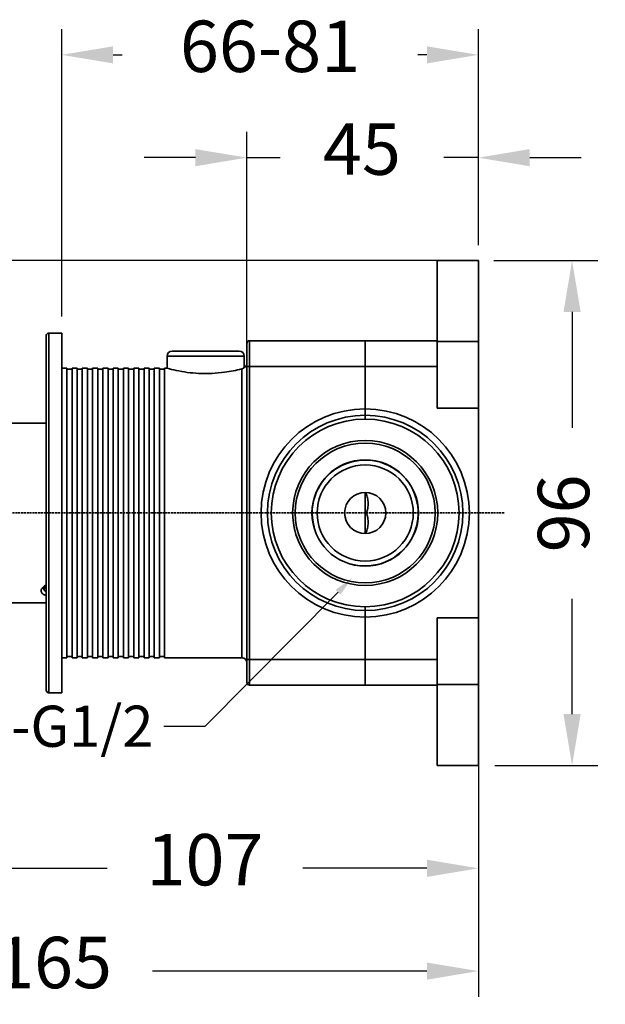
# Model space of a CAD drawing. Units: millimetres. Extents: x 3798 to 4221, y 699 to 897.
# Drawn here: x 3918 to 4032, y 706 to 897 of the extents above; entities that cross this region are included whole.
import ezdxf
from ezdxf import colors
from ezdxf.entities.mleader import LeaderData, LeaderLine
from ezdxf.math import Vec2, Vec3

# ---------------------------------------------------------------- set-up
doc = ezdxf.new("R2010")
doc.units = ezdxf.units.MM
doc.header["$LTSCALE"] = 0.1
doc.linetypes.add('JIS_02_4.0', pattern=[5.5, 4, -1.5])
doc.layers.get('Defpoints').update_dxf_attribs({"color": 251})
doc.layers.add('P1402041101_3_DXF_DIMENSION', color=7, linetype='Continuous')
doc.styles.add('BLAIR ITC', font='blair-itc-medium.ttf', dxfattribs={"height": 10})
doc.styles.get("Standard").update_dxf_attribs({"font": 'arial.ttf'})
doc.dimstyles.new('BLAIR ITC', dxfattribs={"dimtxt": 10, "dimasz": 10, "dimexe": 5, "dimexo": 3, "dimgap": 5, "dimtad": 0, "dimdec": 0, "dimdsep": 46, "dimtxsty": 'BLAIR ITC', "dimcen": 0.09, "dimclrd": 8, "dimclre": 8, "dimclrt": 256, "dimadec": 0, "dimazin": 0, "dimtfac": 1, "dimtdec": 0, "dimtmove": 0, "dimatfit": 3, "dimfxl": 1, "dimtolj": 1, "dimtzin": 0, "dimarcsym": 0})

# ---------------------------------------------------------------- blocks, each defined once
blk = doc.blocks.new('*D41')
at = {"layer": 'Defpoints', "color": 0, "linetype": 'Continuous', "transparency": 16777216}
for p in [(4007.21, 890.47), (4007.21, 850.47), (3926.21, 836.54)]:
    blk.add_point(p, dxfattribs=at)
at = {"layer": 'P1402041101_3_DXF_DIMENSION', "color": 8, "linetype": 'Continuous', "lineweight": -2, "transparency": 16777216}
for p, q in [((3926.21, 839.54), (3926.21, 895.47)), ((4007.21, 853.47), (4007.21, 895.47)), ((3936.21, 890.47), (3937.94, 890.47)), ((3997.21, 890.47), (3995.47, 890.47))]:
    blk.add_line(p, q, dxfattribs=at)
at = {"layer": 'P1402041101_3_DXF_DIMENSION', "color": 8, "linetype": 'Continuous', "transparency": 16777216}
for points in [[(3936.21, 892.13), (3936.21, 888.8), (3926.21, 890.47)], [(3997.21, 892.13), (3997.21, 888.8), (4007.21, 890.47)]]:
    blk.add_solid(points, dxfattribs=at)
at = {"layer": 'P1402041101_3_DXF_DIMENSION', "linetype": 'Continuous', "lineweight": 35, "transparency": 16777216, "insert": (3966.71, 897.13), "char_height": 10, "width": 14.6875, "attachment_point": 2, "line_spacing_factor": 0.9, "style": 'BLAIR ITC'}
blk.add_mtext('\\A1;66-81', dxfattribs=at)
blk = doc.blocks.new('*D42')
at = {"layer": 'Defpoints', "color": 0, "linetype": 'Continuous', "transparency": 16777216}
for p in [(4007.21, 870.47), (4007.21, 850.47), (3962.21, 830.04)]:
    blk.add_point(p, dxfattribs=at)
at = {"layer": 'P1402041101_3_DXF_DIMENSION', "color": 8, "linetype": 'Continuous', "lineweight": -2, "transparency": 16777216}
for p, q in [((3962.21, 833.04), (3962.21, 875.47)), ((4007.21, 853.47), (4007.21, 875.47)), ((3952.21, 870.47), (3942.21, 870.47)), ((3962.21, 870.47), (3968.67, 870.47)), ((4007.21, 870.47), (4000.5, 870.47)), ((4017.21, 870.47), (4027.21, 870.47))]:
    blk.add_line(p, q, dxfattribs=at)
at = {"layer": 'P1402041101_3_DXF_DIMENSION', "color": 8, "linetype": 'Continuous', "transparency": 16777216}
for points in [[(3952.21, 872.13), (3952.21, 868.8), (3962.21, 870.47)], [(4017.21, 872.13), (4017.21, 868.8), (4007.21, 870.47)]]:
    blk.add_solid(points, dxfattribs=at)
at = {"layer": 'P1402041101_3_DXF_DIMENSION', "linetype": 'Continuous', "lineweight": 35, "transparency": 16777216, "insert": (3984.58, 877.13), "char_height": 10, "width": 5.875, "attachment_point": 2, "line_spacing_factor": 0.9, "style": 'BLAIR ITC'}
blk.add_mtext('\\A1;45', dxfattribs=at)
blk = doc.blocks.new('*D46')
at = {"layer": 'Defpoints', "color": 0, "linetype": 'Continuous', "transparency": 16777216}
for p in [(4007.21, 850.47), (4007.41, 752.21), (4025.43, 752.21)]:
    blk.add_point(p, dxfattribs=at)
at = {"layer": 'P1402041101_3_DXF_DIMENSION', "color": 8, "linetype": 'Continuous', "lineweight": -2, "transparency": 16777216}
for p, q in [((4010.21, 850.47), (4030.43, 850.47)), ((4025.43, 840.47), (4025.43, 817.88)), ((4025.43, 762.21), (4025.43, 784.63)), ((4010.41, 752.21), (4030.43, 752.21))]:
    blk.add_line(p, q, dxfattribs=at)
at = {"layer": 'P1402041101_3_DXF_DIMENSION', "color": 8, "linetype": 'Continuous', "transparency": 16777216}
for points in [[(4023.77, 840.47), (4027.1, 840.47), (4025.43, 850.47)], [(4023.77, 762.21), (4027.1, 762.21), (4025.43, 752.21)]]:
    blk.add_solid(points, dxfattribs=at)
at = {"layer": 'P1402041101_3_DXF_DIMENSION', "linetype": 'Continuous', "lineweight": 35, "transparency": 16777216, "insert": (4018.77, 801.26), "char_height": 10, "width": 5.875, "attachment_point": 2, "rotation": 90, "line_spacing_factor": 0.9, "style": 'BLAIR ITC'}
blk.add_mtext('\\A1;96', dxfattribs=at)
blk = doc.blocks.new('*D48')
at = {"layer": 'Defpoints', "color": 0, "linetype": 'Continuous', "transparency": 16777216}
for p in [(4007.21, 773.6), (3900.71, 771.12), (4007.21, 732.21)]:
    blk.add_point(p, dxfattribs=at)
at = {"layer": 'P1402041101_3_DXF_DIMENSION', "color": 8, "linetype": 'Continuous', "lineweight": -2, "transparency": 16777216}
for p, q in [((4007.21, 770.6), (4007.21, 727.21)), ((3900.71, 768.12), (3900.71, 727.21)), ((3910.71, 732.21), (3935.05, 732.21)), ((3997.21, 732.21), (3973.06, 732.21))]:
    blk.add_line(p, q, dxfattribs=at)
at = {"layer": 'P1402041101_3_DXF_DIMENSION', "color": 8, "linetype": 'Continuous', "transparency": 16777216}
for points in [[(3910.71, 733.88), (3910.71, 730.54), (3900.71, 732.21)], [(3997.21, 733.88), (3997.21, 730.54), (4007.21, 732.21)]]:
    blk.add_solid(points, dxfattribs=at)
at = {"layer": 'P1402041101_3_DXF_DIMENSION', "linetype": 'Continuous', "lineweight": 35, "transparency": 16777216, "insert": (3954.06, 738.88), "char_height": 10, "width": 14.6875, "attachment_point": 2, "line_spacing_factor": 0.9, "style": 'BLAIR ITC'}
blk.add_mtext('\\A1;107', dxfattribs=at)
blk = doc.blocks.new('*D49')
at = {"layer": 'Defpoints', "color": 0, "linetype": 'Continuous', "transparency": 16777216}
for p in [(3841.81, 784.14), (4007.21, 780.72), (4007.21, 712.21)]:
    blk.add_point(p, dxfattribs=at)
at = {"layer": 'P1402041101_3_DXF_DIMENSION', "color": 8, "linetype": 'Continuous', "lineweight": -2, "transparency": 16777216}
for p, q in [((3841.81, 781.14), (3841.81, 707.21)), ((4007.21, 777.72), (4007.21, 707.21)), ((3851.81, 712.21), (3905.37, 712.21)), ((3997.21, 712.21), (3943.86, 712.21))]:
    blk.add_line(p, q, dxfattribs=at)
at = {"layer": 'P1402041101_3_DXF_DIMENSION', "color": 8, "linetype": 'Continuous', "transparency": 16777216}
for points in [[(3851.81, 713.88), (3851.81, 710.54), (3841.81, 712.21)], [(3997.21, 713.88), (3997.21, 710.54), (4007.21, 712.21)]]:
    blk.add_solid(points, dxfattribs=at)
at = {"layer": 'P1402041101_3_DXF_DIMENSION', "linetype": 'Continuous', "lineweight": 35, "transparency": 16777216, "insert": (3924.62, 718.88), "char_height": 10, "width": 8.8125, "attachment_point": 2, "line_spacing_factor": 0.9, "style": 'BLAIR ITC'}
blk.add_mtext('\\A1;165', dxfattribs=at)
blk = doc.blocks.new('*D54')
at = {"color": 8, "lineweight": -2, "transparency": 16777216}
for p, q in [((4000.21, 850.47), (3799.81, 850.47)), ((3804.81, 840.47), (3804.81, 806.87)), ((3804.81, 735.84), (3804.81, 769.43)), ((3845.81, 725.84), (3799.81, 725.84))]:
    blk.add_line(p, q, dxfattribs=at)
at = {"color": 8, "transparency": 16777216}
for points in [[(3803.14, 840.47), (3806.47, 840.47), (3804.81, 850.47)], [(3803.14, 735.84), (3806.47, 735.84), (3804.81, 725.84)]]:
    blk.add_solid(points, dxfattribs=at)
at = {"layer": 'Defpoints', "color": 0, "transparency": 16777216}
for p in [(3804.81, 850.47), (4003.21, 850.47), (3848.81, 725.84)]:
    blk.add_point(p, dxfattribs=at)
at = {"lineweight": 35, "transparency": 16777216, "insert": (3804.81, 788.15), "char_height": 10, "attachment_point": 5, "rotation": 90, "style": 'BLAIR ITC'}
blk.add_mtext('\\A1;125', dxfattribs=at)

msp = doc.modelspace()

# ---------------------------------------------------------------- linework, layer by layer
at = {"layer": 'P1402041101_3_DXF_DIMENSION', "linetype": 'Continuous', "lineweight": 35}
for p, q in [((3999.21, 850.47), (4007.21, 850.47)), ((3999.21, 850.47), (3999.21, 821.76)), ((4007.21, 752.21), (4007.21, 850.47)), ((3923.21, 835.84), (3923.21, 766.84)), ((3923.71, 836.34), (3923.71, 766.34)), ((3926.21, 836.34), (3923.71, 836.34)), ((3926.21, 766.34), (3926.21, 836.34)), ((3962.21, 768.34), (3962.21, 834.34)), ((3962.71, 834.84), (3962.71, 767.84)), ((3962.71, 834.84), (3999.21, 834.84)), ((3985.21, 819.58), (3985.21, 834.84)), ((4007.21, 834.68), (3999.21, 834.68)), ((3946.71, 829.49), (3946.71, 831.84)), ((3961.71, 831.84), (3946.71, 831.84)), ((3960.71, 832.84), (3947.71, 832.84)), ((3961.71, 829.62), (3961.71, 831.84)), ((3927.21, 829.49), (3926.21, 829.49)), ((3927.21, 773.19), (3927.21, 829.49)), ((3928.21, 829.49), (3928.21, 773.19)), ((3929.21, 829.49), (3928.21, 829.49)), ((3929.21, 773.19), (3929.21, 829.49)), ((3930.21, 829.49), (3930.21, 773.19)), ((3931.21, 829.49), (3930.21, 829.49)), ((3931.21, 773.19), (3931.21, 829.49)), ((3932.21, 829.49), (3932.21, 773.19)), ((3933.21, 829.49), (3932.21, 829.49)), ((3933.21, 773.19), (3933.21, 829.49)), ((3934.21, 829.49), (3934.21, 773.19)), ((3935.21, 829.49), (3934.21, 829.49)), ((3935.21, 773.19), (3935.21, 829.49)), ((3936.21, 829.49), (3936.21, 773.19)), ((3937.21, 829.49), (3936.21, 829.49)), ((3937.21, 773.19), (3937.21, 829.49)), ((3938.21, 829.49), (3938.21, 773.19)), ((3939.21, 829.49), (3938.21, 829.49)), ((3939.21, 773.19), (3939.21, 829.49)), ((3940.21, 829.49), (3940.21, 773.19)), ((3941.21, 829.49), (3940.21, 829.49)), ((3941.21, 773.19), (3941.21, 829.49)), ((3942.21, 829.49), (3942.21, 773.19)), ((3943.21, 829.49), (3942.21, 829.49)), ((3943.21, 773.19), (3943.21, 829.49)), ((3944.21, 829.49), (3944.21, 773.19)), ((3945.21, 829.49), (3944.21, 829.49)), ((3945.21, 773.19), (3945.21, 829.49)), ((3946.21, 829.49), (3946.21, 773.19)), ((3946.71, 829.49), (3946.21, 829.49)), ((3962.71, 829.84), (3962.21, 829.84)), ((3985.21, 829.84), (3962.71, 829.84)), ((3999.21, 829.84), (3985.21, 829.84)), ((3927.21, 829.29), (3928.21, 829.29)), ((3929.21, 829.29), (3930.21, 829.29)), ((3931.21, 829.29), (3932.21, 829.29)), ((3933.21, 829.29), (3934.21, 829.29)), ((3935.21, 829.29), (3936.21, 829.29)), ((3937.21, 829.29), (3938.21, 829.29)), ((3939.21, 829.29), (3940.21, 829.29)), ((3941.21, 829.29), (3942.21, 829.29)), ((3943.21, 829.29), (3944.21, 829.29)), ((3945.21, 829.29), (3946.21, 829.29)), ((3961.21, 773.19), (3961.21, 829.36)), ((3999.21, 821.76), (4007.21, 821.76)), ((3923.21, 818.84), (3868.21, 818.84)), ((3985.21, 797.34), (3985.21, 805.34)), ((3923.21, 783.84), (3911.21, 783.84)), ((3985.21, 767.84), (3985.21, 783.09)), ((3999.21, 780.92), (4007.21, 780.92)), ((3999.21, 780.92), (3999.21, 752.21)), ((3927.21, 773.19), (3926.21, 773.19)), ((3927.21, 773.39), (3928.21, 773.39)), ((3929.21, 773.19), (3928.21, 773.19)), ((3929.21, 773.39), (3930.21, 773.39)), ((3931.21, 773.19), (3930.21, 773.19)), ((3931.21, 773.39), (3932.21, 773.39)), ((3933.21, 773.19), (3932.21, 773.19)), ((3933.21, 773.39), (3934.21, 773.39)), ((3935.21, 773.19), (3934.21, 773.19)), ((3935.21, 773.39), (3936.21, 773.39)), ((3937.21, 773.19), (3936.21, 773.19)), ((3937.21, 773.39), (3938.21, 773.39)), ((3939.21, 773.19), (3938.21, 773.19)), ((3939.21, 773.39), (3940.21, 773.39)), ((3941.21, 773.19), (3940.21, 773.19)), ((3941.21, 773.39), (3942.21, 773.39)), ((3943.21, 773.19), (3942.21, 773.19)), ((3943.21, 773.39), (3944.21, 773.39)), ((3945.21, 773.19), (3944.21, 773.19)), ((3945.21, 773.39), (3946.21, 773.39)), ((3961.21, 773.19), (3946.21, 773.19)), ((3962.21, 772.84), (3999.21, 772.84)), ((3926.21, 766.34), (3923.71, 766.34)), ((3999.21, 767.84), (3962.71, 767.84)), ((3999.21, 768), (4007.21, 768)), ((3999.21, 752.21), (4007.21, 752.21))]:
    msp.add_line(p, q, dxfattribs=at)
at = {"layer": 'P1402041101_3_DXF_DIMENSION', "linetype": 'JIS_02_4.0', "lineweight": 35}
msp.add_line((3835.81, 801.34), (4012.26, 801.34), dxfattribs=at)
at = {"layer": 'P1402041101_3_DXF_DIMENSION', "linetype": 'Continuous', "lineweight": 35}
for radius in [20.25, 19, 18.25, 14.1, 13.6, 10.35, 9.35, 4]:
    msp.add_circle((3985.21, 801.34), radius, dxfattribs=at)
for centre, radius, start, end in [((3923.71, 835.84), 0.5, 90, 180), ((3962.71, 834.34), 0.5, 90, 180), ((3947.71, 831.84), 1, 90, 180), ((3960.71, 831.84), 1, 0, 90), ((3961.21, 830.49), 1, 299.9995, 0), ((3985.21, 801.34), 10.3, 255, 195), ((3975.87, 801.71), 10.12, 20.1698, 21.005), ((3975.87, 800.96), 10.12, 338.995, 339.8336), ((3924.14, 785.19), 2.31, 122.7379, 126.9033), ((3923.87, 787.69), 1.37, 232.8068, 234.7416), ((3961.21, 772.19), 1, 0, 90), ((3962.71, 768.34), 0.5, 180, 270), ((3923.71, 766.84), 0.5, 180, 270)]:
    msp.add_arc(centre, radius, start, end, dxfattribs=at)
for points, knots in [([(3961.21, 829.36), (3960.11, 829.08), (3958.19, 828.71), (3955.39, 828.46), (3952.22, 828.46), (3949.3, 828.85), (3947.28, 829.33), (3946.71, 829.49)], [0, 0, 0, 0, 0.231149, 0.398601, 0.575986, 0.878222, 1, 1, 1, 1]), ([(3961.21, 829.36), (3961.28, 829.38), (3961.38, 829.41), (3961.51, 829.48), (3961.58, 829.52), (3961.63, 829.56), (3961.67, 829.59), (3961.69, 829.6), (3961.7, 829.61), (3961.7, 829.62), (3961.71, 829.62)], [0, 0, 0, 0, 0.40557, 0.576043, 0.721832, 0.840096, 0.927548, 0.958852, 0.981534, 1, 1, 1, 1]), ([(3985.52, 801.34), (3985.52, 801.43), (3985.55, 801.6), (3985.62, 801.84), (3985.67, 802.08), (3985.73, 802.4), (3985.78, 802.8), (3985.79, 803.29), (3985.74, 803.78), (3985.62, 804.42), (3985.48, 804.89), (3985.37, 805.2)], [0, 0, 0, 0, 0.067555, 0.130945, 0.193255, 0.255235, 0.378914, 0.502676, 0.626703, 0.751005, 1, 1, 1, 1]), ([(3985.37, 797.48), (3985.48, 797.78), (3985.62, 798.25), (3985.74, 798.9), (3985.79, 799.38), (3985.78, 799.87), (3985.73, 800.27), (3985.67, 800.59), (3985.62, 800.83), (3985.55, 801.08), (3985.52, 801.25), (3985.52, 801.34)], [0, 0, 0, 0, 0.248994, 0.373297, 0.497323, 0.621085, 0.744764, 0.806744, 0.869054, 0.932445, 1, 1, 1, 1]), ([(3923.2, 787.32), (3923.18, 787.3), (3923.07, 787.25), (3922.96, 787.19), (3922.88, 787.14)], [0, 0, 0, 0, 0.257901, 1, 1, 1, 1]), ([(3922.75, 787.04), (3922.65, 786.97), (3922.48, 786.82), (3922.29, 786.56), (3922.2, 786.29), (3922.21, 786.02), (3922.33, 785.77), (3922.55, 785.56), (3922.85, 785.38), (3923.08, 785.3), (3923.2, 785.26)], [0, 0, 0, 0, 0.14578, 0.272353, 0.382637, 0.484081, 0.58797, 0.705027, 0.841776, 1, 1, 1, 1]), ([(3922.71, 786.61), (3922.71, 786.72), (3922.79, 786.96), (3922.96, 787.14), (3923.06, 787.23)], [0, 0, 0, 0, 0.445401, 1, 1, 1, 1]), ([(3923.2, 786.02), (3923.13, 786.06), (3923, 786.13), (3922.83, 786.27), (3922.73, 786.43), (3922.71, 786.56), (3922.71, 786.61)], [0, 0, 0, 0, 0.297448, 0.55478, 0.782518, 1, 1, 1, 1]), ([(3923.04, 786.6), (3923.01, 786.62), (3922.91, 786.7), (3922.82, 786.8), (3922.77, 786.89)], [0, 0, 0, 0, 0.273352, 1, 1, 1, 1]), ([(3923.21, 786.48), (3923.19, 786.49), (3923.15, 786.52), (3923.1, 786.55), (3923.07, 786.57)], [0, 0, 0, 0, 0.256829, 1, 1, 1, 1])]:
    msp.add_open_spline(points, degree=3, knots=knots, dxfattribs=at)

# ---------------------------------------------------------------- dimensions: what is measured, and where the dimension line sits
at = {"lineweight": 35}
dim = msp.add_linear_dim(base=(3804.81, 850.47), p1=(3848.81, 725.84), p2=(4003.21, 850.47), angle=90, dimstyle='BLAIR ITC', dxfattribs=at)
dim.commit()
dim.dimension.update_dxf_attribs({"geometry": '*D54', "text_midpoint": (3804.81, 788.15)})
at = {"layer": 'P1402041101_3_DXF_DIMENSION', "linetype": 'Continuous', "lineweight": 35}
dim = msp.add_linear_dim(base=(4007.21, 890.47), p1=(3926.21, 836.54), p2=(4007.21, 850.47), text='66-<>', dimstyle='BLAIR ITC', dxfattribs=at)
dim.commit()
dim.dimension.update_dxf_attribs({"geometry": '*D41', "text_midpoint": (3966.71, 890.47), "dimtype": 160})
for base, p1, p2, picture, middle in [((4007.21, 870.47), (3962.21, 830.04), (4007.21, 850.47), '*D42', (3984.58, 870.47)), ((4007.21, 712.21), (3841.81, 784.14), (4007.21, 780.72), '*D49', (3924.62, 712.21)), ((4007.20591164, 732.20855904), (3900.70591164, 771.11651997), (4007.20591164, 773.59578681), '*D48', (3954.05748141, 732.20855904))]:
    dim = msp.add_linear_dim(base=base, p1=p1, p2=p2, dimstyle='BLAIR ITC', dxfattribs=at)
    dim.commit()
    dim.dimension.update_dxf_attribs({"geometry": picture, "text_midpoint": middle, "dimtype": 160})
dim = msp.add_linear_dim(base=(4025.43, 752.21), p1=(4007.21, 850.47), p2=(4007.41, 752.21), angle=270, text='96', dimstyle='BLAIR ITC', dxfattribs=at)
dim.commit()
dim.dimension.update_dxf_attribs({"geometry": '*D46', "text_midpoint": (4025.43, 801.26), "dimtype": 160})

# ---------------------------------------------------------------- leaders
ml = msp.add_multileader_mtext('Standard', dxfattribs=at)
ml.set_content('2-G1/2', color=256)
ml.set_leader_properties()
ml.build(insert=Vec2(0, 0))
ctx = ml.context
ctx.base_point, ctx.char_height, ctx.plane_origin = Vec3(3908.79, 759.78), 8, Vec3(3982.74, 788.77)
ctx.text_align_type = 2
notes = []
notes.append((ctx, [(0, (1, 1, 0), (3954.04, 759.78), (-1, 0), 8, [(0, [(3982.74, 788.77)], 0, [])])]))
ctx.mtext.insert, ctx.mtext.alignment, ctx.mtext.flow_direction = Vec3(3944.04, 763.85), 3, 5
for ctx, leaders in notes:
    for number, flags, end, landing, length, lines in leaders:
        leader = LeaderData()
        leader.index, (leader.has_last_leader_line, leader.has_dogleg_vector, leader.attachment_direction) = number, flags
        leader.last_leader_point, leader.dogleg_vector, leader.dogleg_length = Vec3(end), Vec3(landing), length
        for number, points, colour, breaks in lines:
            line = LeaderLine()
            line.index, line.vertices, line.color, line.breaks = number, Vec3.list(points), colors.encode_raw_color(colour), breaks
            leader.lines.append(line)
        ctx.leaders.append(leader)

doc.saveas('drawing.dxf')
